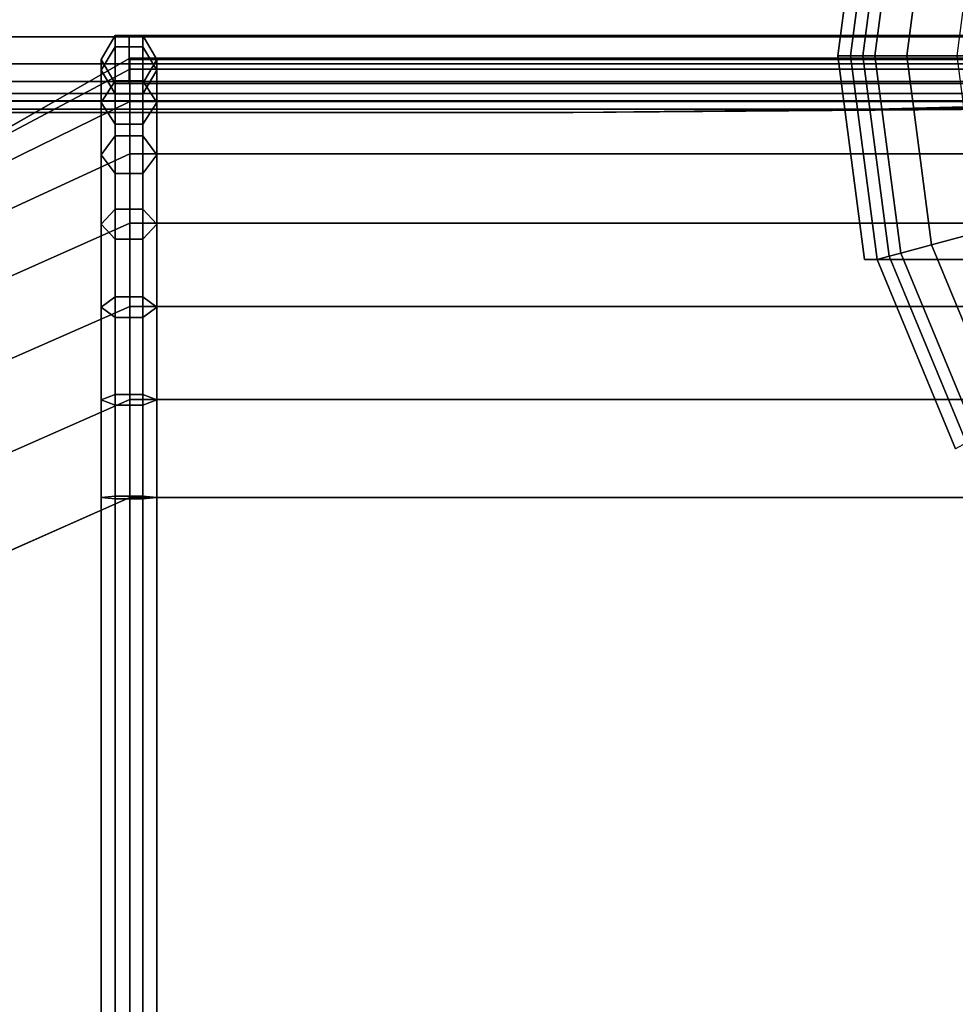
# Model space of a CAD drawing. Units: inches. Extents: x -51 to 51, y -52 to 20.
# Drawn here: x 45 to 47, y 11 to 13 of the extents above; entities that cross this region are included whole.
import ezdxf

# ---------------------------------------------------------------- set-up
doc = ezdxf.new("R2010")
doc.units = ezdxf.units.IN
doc.header["$MEASUREMENT"] = 0
doc.layers.add('AFUFU-3D-CH-CU', color=2, linetype='Continuous')
doc.layers.add('AFUFU-3D-CH-LG', color=2, linetype='Continuous')

msp = doc.modelspace()

# ---------------------------------------------------------------- linework, layer by layer
at = {"layer": 'AFUFU-3D-CH-CU'}
for points in [[(50.3512, 13.1654, 2.7202), (49.9795, 13.0736, 3.0078), (15.6626, 13.0736, 3.0078), (15.2908, 13.1654, 2.7202)], [(49.192, 13.0736, 27.2484), (49.4797, 13.1653, 27.6201), (16.1623, 13.1653, 27.6201), (16.45, 13.0736, 27.2484)], [(16.0747, 13.0127, 3.3268), (15.6626, 13.0736, 3.0078), (49.9795, 13.0736, 3.0078), (49.5674, 13.0127, 3.3268)], [(16.45, 13.0736, 27.2484), (16.7692, 13.0128, 26.836), (48.8729, 13.0128, 26.836), (49.192, 13.0736, 27.2484)], [(45.4611, 13.077, 2.2559), (45.4299, 13.0229, 2.31), (45.4299, 13.0229, 24.0083), (45.4611, 13.077, 24.0113)], [(45.4611, 13.077, 24.0113), (45.4299, 13.0229, 24.0083), (45.4299, 12.9985, 24.2287), (45.4611, 13.0516, 24.2408)], [(45.4299, 13.0229, 2.31), (45.4611, 13.077, 2.2559), (45.4611, -19.9331, 2.2559), (45.4299, -19.879, 2.31)], [(45.5236, 13.077, 2.2559), (45.4611, 13.077, 2.2559), (45.4611, 13.077, 24.0113), (45.5236, 13.077, 24.0113)], [(45.5236, 13.077, 24.0113), (45.4611, 13.077, 24.0113), (45.4611, 13.0516, 24.2408), (45.5236, 13.0516, 24.2408)], [(45.4611, 13.077, 2.2559), (45.5236, 13.077, 2.2559), (45.5236, -19.9331, 2.2559), (45.4611, -19.9331, 2.2559)], [(45.4924, 13.0229, 2.2559), (45.4924, 13.077, 2.2872), (50.8828, 13.077, 2.2872), (50.8828, 13.0229, 2.2559)], [(45.4924, 13.077, 2.2872), (45.4924, 13.0769, 2.3497), (50.8828, 13.0769, 2.3497), (50.8828, 13.077, 2.2872)], [(45.4924, 13.0769, 2.3497), (45.4924, 13.0228, 2.3809), (50.8828, 13.0228, 2.3809), (50.8828, 13.0769, 2.3497)], [(45.5549, 13.0229, 2.31), (45.5236, 13.077, 2.2559), (45.5236, 13.077, 24.0113), (45.5549, 13.0229, 24.0083)], [(45.5549, 13.0229, 24.0083), (45.5236, 13.077, 24.0113), (45.5236, 13.0516, 24.2408), (45.5549, 12.9985, 24.2287)], [(45.5236, 13.077, 2.2559), (45.5549, 13.0229, 2.31), (45.5549, -19.879, 2.31), (45.5236, -19.9331, 2.2559)], [(45.4611, 13.0516, 24.2408), (45.4299, 12.9985, 24.2287), (45.4299, 12.9255, 24.4378), (45.4611, 12.9746, 24.4614)], [(45.5236, 13.0516, 24.2408), (45.4611, 13.0516, 24.2408), (45.4611, 12.9746, 24.4614), (45.5236, 12.9746, 24.4614)], [(45.5549, 12.9985, 24.2287), (45.5236, 13.0516, 24.2408), (45.5236, 12.9746, 24.4614), (45.5549, 12.9255, 24.4378)], [(45.494, 13.0012, 24.2294), (45.494, 13.0257, 24.0084), (45.1223, 12.8129, 23.8437), (45.1019, 12.7924, 24.0562)], [(45.1223, 12.8129, 23.8437), (45.494, 13.0257, 24.0084), (45.494, 13.0257, 2.31), (45.1223, 12.8129, 2.4747)], [(45.494, -19.8819, 2.31), (45.1223, -19.669, 2.4747), (45.1223, 12.8129, 2.4747), (45.494, 13.0257, 2.31)], [(50.8811, 13.0012, 24.2294), (50.8811, 13.0257, 24.0084), (45.494, 13.0257, 24.0084), (45.494, 13.0012, 24.2294)], [(50.8811, 13.0257, 2.31), (45.494, 13.0257, 2.31), (45.494, 13.0257, 24.0084), (50.8811, 13.0257, 24.0084)], [(50.8811, -19.8819, 2.31), (45.494, -19.8819, 2.31), (45.494, 13.0257, 2.31), (50.8811, 13.0257, 2.31)], [(49.5674, 13.0127, 3.3268), (49.1378, 12.9728, 3.6593), (16.5043, 12.9728, 3.6593), (16.0747, 13.0127, 3.3268)], [(48.5405, 12.9727, 26.4066), (48.8729, 13.0128, 26.836), (16.7692, 13.0128, 26.836), (17.1016, 12.9727, 26.4066)], [(45.4299, 13.0229, 2.31), (45.4611, 12.9687, 2.3641), (45.4611, 12.9687, 24.0053), (45.4299, 13.0229, 24.0083)], [(45.4299, 13.0229, 24.0083), (45.4611, 12.9687, 24.0053), (45.4611, 12.9453, 24.2167), (45.4299, 12.9985, 24.2287)], [(45.4611, 12.9687, 2.3641), (45.4299, 13.0229, 2.31), (45.4299, -19.879, 2.31), (45.4611, -19.8249, 2.3641)], [(45.4924, 12.9687, 2.2871), (45.4924, 13.0229, 2.2559), (50.8828, 13.0229, 2.2559), (50.8828, 12.9687, 2.2871)], [(45.4924, 13.0228, 2.3809), (45.4924, 12.9687, 2.3496), (50.8828, 12.9687, 2.3496), (50.8828, 13.0228, 2.3809)], [(45.5236, 12.9687, 2.3641), (45.5549, 13.0229, 2.31), (45.5549, 13.0229, 24.0083), (45.5236, 12.9687, 24.0053)], [(45.5236, 12.9687, 24.0053), (45.5549, 13.0229, 24.0083), (45.5549, 12.9985, 24.2287), (45.5236, 12.9453, 24.2167)], [(45.5549, 13.0229, 2.31), (45.5236, 12.9687, 2.3641), (45.5236, -19.8249, 2.3641), (45.5549, -19.879, 2.31)], [(45.1019, 12.7924, 24.0562), (45.0841, 12.727, 24.2597), (45.494, 12.9281, 24.4391), (45.494, 13.0012, 24.2294)], [(45.4299, 12.9985, 24.2287), (45.4611, 12.9453, 24.2167), (45.4611, 12.8764, 24.4142), (45.4299, 12.9255, 24.4378)], [(45.494, 13.0012, 24.2294), (45.494, 12.9281, 24.4391), (50.8811, 12.9281, 24.4391), (50.8811, 13.0012, 24.2294)], [(45.5236, 12.9453, 24.2167), (45.5549, 12.9985, 24.2287), (45.5549, 12.9255, 24.4378), (45.5236, 12.8764, 24.4142)], [(16.9408, 12.9462, 3.9971), (16.5043, 12.9728, 3.6593), (49.1378, 12.9728, 3.6593), (48.7013, 12.9462, 3.9971)], [(17.1016, 12.9727, 26.4066), (17.4394, 12.9462, 25.97), (48.2026, 12.9462, 25.97), (48.5405, 12.9727, 26.4066)], [(45.4611, 12.9746, 24.4614), (45.4299, 12.9255, 24.4378), (45.4299, 12.8077, 24.6253), (45.4611, 12.8503, 24.6593)], [(45.5236, 12.9746, 24.4614), (45.4611, 12.9746, 24.4614), (45.4611, 12.8503, 24.6593), (45.5236, 12.8503, 24.6593)], [(45.4611, 12.9687, 2.3641), (45.5236, 12.9687, 2.3641), (45.5236, 12.9687, 24.0053), (45.4611, 12.9687, 24.0053)], [(45.4611, 12.9687, 24.0053), (45.5236, 12.9687, 24.0053), (45.5236, 12.9453, 24.2167), (45.4611, 12.9453, 24.2167)], [(45.5236, 12.9687, 2.3641), (45.4611, 12.9687, 2.3641), (45.4611, -19.8249, 2.3641), (45.5236, -19.8249, 2.3641)], [(45.4924, 12.9687, 2.3496), (45.4924, 12.9687, 2.2871), (50.8828, 12.9687, 2.2871), (50.8828, 12.9687, 2.3496)], [(45.5549, 12.9255, 24.4378), (45.5236, 12.9746, 24.4614), (45.5236, 12.8503, 24.6593), (45.5549, 12.8077, 24.6253)], [(48.7013, 12.9462, 3.9971), (48.2615, 12.9291, 4.3375), (17.3805, 12.9291, 4.3375), (16.9408, 12.9462, 3.9971)], [(47.8622, 12.929, 25.5303), (48.2026, 12.9462, 25.97), (17.4394, 12.9462, 25.97), (17.7798, 12.929, 25.5303)], [(45.4611, 12.9453, 24.2167), (45.5236, 12.9453, 24.2167), (45.5236, 12.8764, 24.4142), (45.4611, 12.8764, 24.4142)], [(18.2632, 12.9103, 5.0206), (17.3805, 12.9291, 4.3375), (48.2615, 12.9291, 4.3375), (47.3789, 12.9103, 5.0206)], [(17.7798, 12.929, 25.5303), (18.4629, 12.9103, 24.6476), (47.1791, 12.9103, 24.6476), (47.8622, 12.929, 25.5303)], [(45.494, 12.81, 24.6271), (45.494, 12.9281, 24.4391), (45.0841, 12.727, 24.2597), (45.0747, 12.6164, 24.4409)], [(45.4299, 12.9255, 24.4378), (45.4611, 12.8764, 24.4142), (45.4611, 12.7651, 24.5914), (45.4299, 12.8077, 24.6253)], [(50.8811, 12.81, 24.6271), (50.8811, 12.9281, 24.4391), (45.494, 12.9281, 24.4391), (45.494, 12.81, 24.6271)], [(45.5236, 12.8764, 24.4142), (45.5549, 12.9255, 24.4378), (45.5549, 12.8077, 24.6253), (45.5236, 12.7651, 24.5914)], [(47.1791, 12.9103, 24.6476), (47.2215, 12.9102, 24.6401), (47.9471, 12.9286, 25.5154), (47.8622, 12.929, 25.5303)], [(47.2215, 12.9102, 24.6401), (47.2633, 12.91, 24.6251), (48.0308, 12.9277, 25.4854), (47.9471, 12.9286, 25.5154)], [(48.1066, 12.9264, 25.4384), (48.0308, 12.9277, 25.4854), (47.2633, 12.91, 24.6251), (47.3012, 12.9098, 24.6015)], [(47.3012, 12.9098, 24.6015), (47.3328, 12.9098, 24.57), (48.1696, 12.9264, 25.3753), (48.1066, 12.9264, 25.4384)], [(48.2167, 12.9277, 25.2995), (48.1696, 12.9264, 25.3753), (47.3328, 12.9098, 24.57), (47.3564, 12.91, 24.5321)], [(47.3564, 12.91, 24.5321), (47.3714, 12.9102, 24.4903), (48.2467, 12.9286, 25.2158), (48.2167, 12.9277, 25.2995)], [(47.3789, 12.9103, 5.0206), (46.495, 12.9032, 5.7047), (19.147, 12.9032, 5.7047), (18.2632, 12.9103, 5.0206)], [(46.495, 12.9032, 23.7638), (47.1791, 12.9103, 24.6476), (18.4629, 12.9103, 24.6476), (19.147, 12.9032, 23.7638)], [(19.147, 12.9032, 5.7047), (46.495, 12.9032, 5.7047), (46.495, 12.9032, 23.7638), (19.147, 12.9032, 23.7638)], [(47.1791, 12.9103, 24.6476), (46.495, 12.9032, 23.7638), (47.2215, 12.9102, 24.6401), (47.1791, 12.9103, 24.6476)], [(47.3714, 12.9102, 24.4903), (46.495, 12.9032, 23.7638), (47.3789, 12.9103, 24.4478), (47.3714, 12.9102, 24.4903)], [(46.495, 12.9032, 5.7047), (47.3789, 12.9103, 5.0206), (47.3789, 12.9103, 24.4478), (46.495, 12.9032, 23.7638)], [(47.2215, 12.9102, 24.6401), (46.495, 12.9032, 23.7638), (47.2633, 12.91, 24.6251), (47.2215, 12.9102, 24.6401)], [(47.3564, 12.91, 24.5321), (46.495, 12.9032, 23.7638), (47.3714, 12.9102, 24.4903), (47.3564, 12.91, 24.5321)], [(47.2633, 12.91, 24.6251), (46.495, 12.9032, 23.7638), (47.3012, 12.9098, 24.6015), (47.2633, 12.91, 24.6251)], [(47.3328, 12.9098, 24.57), (46.495, 12.9032, 23.7638), (47.3564, 12.91, 24.5321), (47.3328, 12.9098, 24.57)], [(47.3012, 12.9098, 24.6015), (46.495, 12.9032, 23.7638), (47.3328, 12.9098, 24.57), (47.3012, 12.9098, 24.6015)], [(45.4611, 12.8764, 24.4142), (45.5236, 12.8764, 24.4142), (45.5236, 12.7651, 24.5914), (45.4611, 12.7651, 24.5914)], [(45.4611, 12.8503, 24.6593), (45.4299, 12.8077, 24.6253), (45.4299, 12.6512, 24.7819), (45.4611, 12.6851, 24.8245)], [(45.5236, 12.8503, 24.6593), (45.4611, 12.8503, 24.6593), (45.4611, 12.6851, 24.8245), (45.5236, 12.6851, 24.8245)], [(45.5549, 12.8077, 24.6253), (45.5236, 12.8503, 24.6593), (45.5236, 12.6851, 24.8245), (45.5549, 12.6512, 24.7819)], [(45.0747, 12.6164, 24.4409), (45.0747, 12.4667, 24.5906), (45.494, 12.653, 24.7841), (45.494, 12.81, 24.6271)], [(45.4299, 12.8077, 24.6253), (45.4611, 12.7651, 24.5914), (45.4611, 12.6172, 24.7393), (45.4299, 12.6512, 24.7819)], [(50.8811, 12.653, 24.7841), (50.8811, 12.81, 24.6271), (45.494, 12.81, 24.6271), (45.494, 12.653, 24.7841)], [(45.5236, 12.7651, 24.5914), (45.5549, 12.8077, 24.6253), (45.5549, 12.6512, 24.7819), (45.5236, 12.6172, 24.7393)], [(45.4611, 12.7651, 24.5914), (45.5236, 12.7651, 24.5914), (45.5236, 12.6172, 24.7393), (45.4611, 12.6172, 24.7393)], [(45.4611, 12.6851, 24.8245), (45.4299, 12.6512, 24.7819), (45.4299, 12.4637, 24.8996), (45.4611, 12.4873, 24.9487)], [(45.5236, 12.6851, 24.8245), (45.4611, 12.6851, 24.8245), (45.4611, 12.4873, 24.9487), (45.5236, 12.4873, 24.9487)], [(45.5549, 12.6512, 24.7819), (45.5236, 12.6851, 24.8245), (45.5236, 12.4873, 24.9487), (45.5549, 12.4637, 24.8996)], [(45.494, 12.4649, 24.9022), (45.494, 12.653, 24.7841), (45.0747, 12.4667, 24.5906), (45.0841, 12.2856, 24.7011)], [(45.4299, 12.6512, 24.7819), (45.4611, 12.6172, 24.7393), (45.4611, 12.4401, 24.8505), (45.4299, 12.4637, 24.8996)], [(45.494, 12.653, 24.7841), (45.494, 12.4649, 24.9022), (50.8811, 12.4649, 24.9022), (50.8811, 12.653, 24.7841)], [(45.5236, 12.6172, 24.7393), (45.5549, 12.6512, 24.7819), (45.5549, 12.4637, 24.8996), (45.5236, 12.4401, 24.8505)], [(45.4611, 12.6172, 24.7393), (45.5236, 12.6172, 24.7393), (45.5236, 12.4401, 24.8505), (45.4611, 12.4401, 24.8505)], [(45.4611, 12.4873, 24.9487), (45.4299, 12.4637, 24.8996), (45.4299, 12.2546, 24.9726), (45.4611, 12.2667, 25.0257)], [(45.5236, 12.4873, 24.9487), (45.4611, 12.4873, 24.9487), (45.4611, 12.2667, 25.0257), (45.5236, 12.2667, 25.0257)], [(45.5549, 12.4637, 24.8996), (45.5236, 12.4873, 24.9487), (45.5236, 12.2667, 25.0257), (45.5549, 12.2546, 24.9726)], [(45.0841, 12.2856, 24.7011), (45.1019, 12.0821, 24.7666), (45.494, 12.2552, 24.9754), (45.494, 12.4649, 24.9022)], [(45.4299, 12.4637, 24.8996), (45.4611, 12.4401, 24.8505), (45.4611, 12.2425, 24.9195), (45.4299, 12.2546, 24.9726)], [(50.8811, 12.2552, 24.9754), (50.8811, 12.4649, 24.9022), (45.494, 12.4649, 24.9022), (45.494, 12.2552, 24.9754)], [(45.5236, 12.4401, 24.8505), (45.5549, 12.4637, 24.8996), (45.5549, 12.2546, 24.9726), (45.5236, 12.2425, 24.9195)], [(45.4611, 12.4401, 24.8505), (45.5236, 12.4401, 24.8505), (45.5236, 12.2425, 24.9195), (45.4611, 12.2425, 24.9195)], [(45.494, 12.0344, 25), (45.494, 12.2552, 24.9754), (45.1019, 12.0821, 24.7666), (45.1223, 11.8695, 24.787)], [(45.4611, 12.2667, 25.0257), (45.4299, 12.2546, 24.9726), (45.4299, 12.0342, 24.9972), (45.4611, 12.0373, 25.0513)], [(45.4299, 12.2546, 24.9726), (45.4611, 12.2425, 24.9195), (45.4611, 12.0312, 24.943), (45.4299, 12.0342, 24.9972)], [(45.5236, 12.2667, 25.0257), (45.4611, 12.2667, 25.0257), (45.4611, 12.0373, 25.0513), (45.5236, 12.0373, 25.0513)], [(45.494, 12.2552, 24.9754), (45.494, 12.0344, 25), (50.8811, 12.0344, 25), (50.8811, 12.2552, 24.9754)], [(45.5549, 12.2546, 24.9726), (45.5236, 12.2667, 25.0257), (45.5236, 12.0373, 25.0513), (45.5549, 12.0342, 24.9972)], [(45.5236, 12.2425, 24.9195), (45.5549, 12.2546, 24.9726), (45.5549, 12.0342, 24.9972), (45.5236, 12.0312, 24.943)], [(45.4611, 12.2425, 24.9195), (45.5236, 12.2425, 24.9195), (45.5236, 12.0312, 24.943), (45.4611, 12.0312, 24.943)], [(45.1223, -18.7257, 24.787), (45.494, -18.8905, 25), (45.494, 12.0344, 25), (45.1223, 11.8695, 24.787)], [(45.4611, 12.0373, 25.0513), (45.4299, 12.0342, 24.9972), (45.4299, -18.8904, 24.9972), (45.4611, -18.8934, 25.0513)], [(45.4299, 12.0342, 24.9972), (45.4611, 12.0312, 24.943), (45.4611, -18.8874, 24.943), (45.4299, -18.8904, 24.9972)], [(45.5236, 12.0373, 25.0513), (45.4611, 12.0373, 25.0513), (45.4611, -18.8934, 25.0513), (45.5236, -18.8934, 25.0513)], [(45.4611, 12.0312, 24.943), (45.5236, 12.0312, 24.943), (45.5236, -18.8874, 24.943), (45.4611, -18.8874, 24.943)], [(45.494, -18.8905, 25), (50.8811, -18.8905, 25), (50.8811, 12.0344, 25), (45.494, 12.0344, 25)], [(45.5549, 12.0342, 24.9972), (45.5236, 12.0373, 25.0513), (45.5236, -18.8934, 25.0513), (45.5549, -18.8904, 24.9972)], [(45.5236, 12.0312, 24.943), (45.5549, 12.0342, 24.9972), (45.5549, -18.8904, 24.9972), (45.5236, -18.8874, 24.943)]]:
    msp.add_3dface(points, dxfattribs=at)
at = {"layer": 'AFUFU-3D-CH-LG'}
for points in [[(47.1525, 13.4901, 4.4885), (47.1807, 13.4901, 2.3167), (47.1203, 13.0309, 2.3167), (47.092, 13.0309, 4.4885)], [(50.6974, 13.0309, 4.4885), (50.6369, 13.4901, 4.4885), (47.1525, 13.4901, 4.4885), (47.092, 13.0309, 4.4885)], [(47.1807, 13.4901, 2.3167), (47.2081, 13.4828, 0.6963), (47.1486, 13.0309, 0.6963), (47.1203, 13.0309, 2.3167)], [(47.2081, 13.4828, 0.6963), (47.2339, 13.4759, 0.5153), (47.1754, 13.0309, 0.5153), (47.1486, 13.0309, 0.6963)], [(47.2339, 13.4759, 0.5153), (47.3037, 13.4572, 0.3472), (47.2476, 13.0309, 0.3472), (47.1754, 13.0309, 0.5153)], [(47.3037, 13.4572, 0.3472), (47.4127, 13.428, 0.2032), (47.3604, 13.0309, 0.2032), (47.2476, 13.0309, 0.3472)], [(47.092, 13.0309, 4.4885), (47.1203, 13.0309, 2.3167), (47.1807, 12.5716, 2.3167), (47.1525, 12.5716, 4.4885)], [(47.092, 13.0309, 4.4885), (47.1525, 12.5716, 4.4885), (50.6369, 12.5716, 4.4885), (50.6974, 13.0309, 4.4885)], [(47.1203, 13.0309, 2.3167), (47.1486, 13.0309, 0.6963), (47.2081, 12.5789, 0.6963), (47.1807, 12.5716, 2.3167)], [(47.1486, 13.0309, 0.6963), (47.1754, 13.0309, 0.5153), (47.2339, 12.5859, 0.5153), (47.2081, 12.5789, 0.6963)], [(47.1754, 13.0309, 0.5153), (47.2476, 13.0309, 0.3472), (47.3037, 12.6046, 0.3472), (47.2339, 12.5859, 0.5153)], [(47.2476, 13.0309, 0.3472), (47.3604, 13.0309, 0.2032), (47.4127, 12.6338, 0.2032), (47.3037, 12.6046, 0.3472)], [(47.3037, 12.6046, 0.3472), (47.4127, 12.6338, 0.2032), (47.566, 12.2637, 0.2032), (47.4682, 12.2073, 0.3472)], [(47.2339, 12.5859, 0.5153), (47.3037, 12.6046, 0.3472), (47.4682, 12.2073, 0.3472), (47.4057, 12.1712, 0.5153)], [(47.2081, 12.5789, 0.6963), (47.2339, 12.5859, 0.5153), (47.4057, 12.1712, 0.5153), (47.3825, 12.1578, 0.6963)], [(47.1807, 12.5716, 2.3167), (50.6086, 12.5716, 2.3167), (50.6369, 12.5716, 4.4885), (47.1525, 12.5716, 4.4885)], [(47.1807, 12.5716, 2.3167), (47.2081, 12.5789, 0.6963), (47.3825, 12.1578, 0.6963), (47.358, 12.1437, 2.3167)]]:
    msp.add_3dface(points, dxfattribs=at)
at = {"layer": 'AFUFU-3D-CH-LG', "invisible_edges": 2}
msp.add_3dface([(47.1807, 12.5716, 2.3167), (47.358, 12.1437, 2.3167), (50.4314, 12.1437, 2.3167), (50.6086, 12.5716, 2.3167)], dxfattribs=at)

doc.saveas('drawing.dxf')
